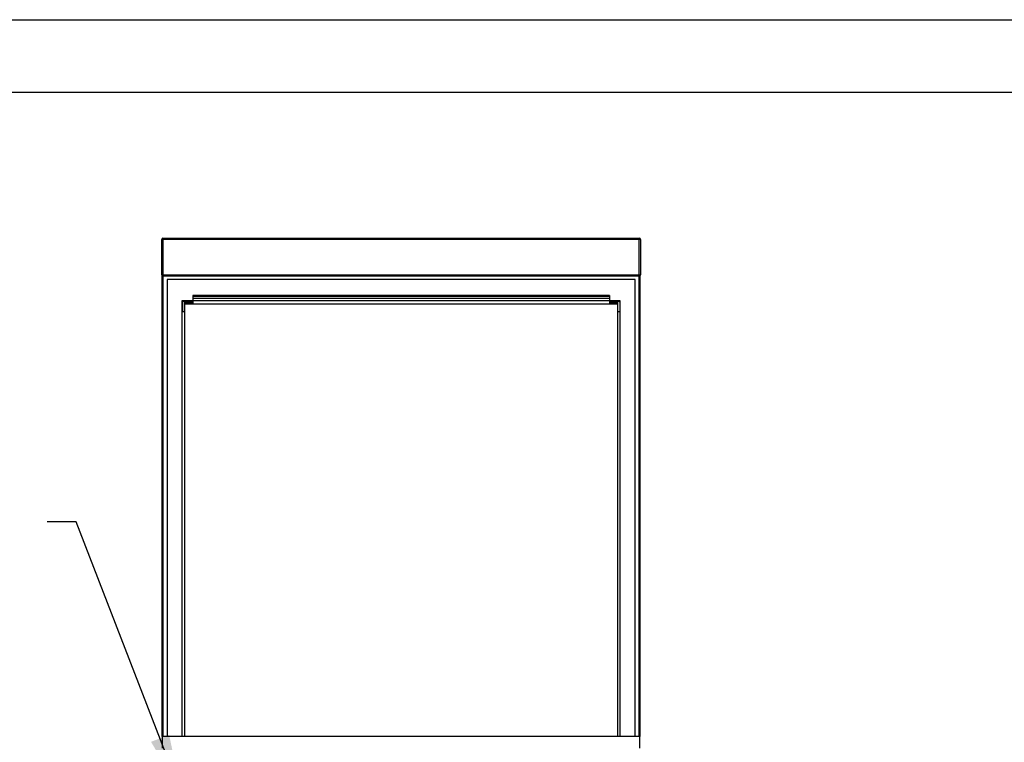
# Paper-space layout 'Sheet2' of a CAD drawing. Units: inches. Extents: x 0.3 to 10.6, y 0.4 to 8.2.
# Drawn here: x 5.4 to 8, y 6.3 to 8.2 of the extents above; entities that cross this region are included whole.
import ezdxf

# ---------------------------------------------------------------- set-up
doc = ezdxf.new("R2010")
doc.units = ezdxf.units.IN
doc.header["$MEASUREMENT"] = 0
doc.layers.add('REF00BDR', color=5, linetype='Continuous')
doc.layers.add('SLD-0', color=179, linetype='Continuous')
doc.dimstyles.new('SLDDIMSTYLE2', dxfattribs={"dimtxt": 0.18, "dimasz": 0.156, "dimexe": 0, "dimexo": 0.0625, "dimgap": 0, "dimtad": 0, "dimtih": 1, "dimtoh": 1, "dimdec": 0, "dimrnd": 1e-09, "dimzin": 0, "dimdsep": 46, "dimlunit": 5, "dimtxsty": 'Standard', "dimsah": 1, "dimcen": 0.09, "dimadec": 0, "dimazin": 0, "dimtfac": 0.156, "dimtdec": 0, "dimtofl": 0, "dimtmove": 0, "dimatfit": 3, "dimfxl": 1, "dimfrac": 2, "dimtolj": 1, "dimtzin": 0, "dimarcsym": 0})

psp = doc.layouts.new('Sheet2')

# ---------------------------------------------------------------- linework, layer by layer
at = {"color": 7, "linetype": 'Continuous', "lineweight": 25}
for p, q in [((5.7391, 7.6466), (5.7422, 7.6466)), ((5.7391, 7.5529), (5.7391, 7.6466)), ((5.7422, 7.6498), (5.7422, 7.6466)), ((5.7422, 7.6498), (7.0016, 7.6498)), ((7.0016, 7.6466), (5.7422, 7.6466)), ((5.7422, 7.6466), (5.7422, 7.5529)), ((7.0016, 7.6498), (7.0016, 7.6466)), ((7.0047, 7.6466), (7.0016, 7.6466)), ((7.0016, 7.5529), (7.0016, 7.6466)), ((7.0047, 7.6466), (7.0047, 7.5529)), ((5.7422, 7.5529), (5.7391, 7.5529)), ((5.7407, 6.3326), (5.7407, 7.5502)), ((5.7422, 7.5529), (7.0016, 7.5529)), ((5.7422, 7.5529), (5.7422, 7.5498)), ((7.0016, 7.5498), (5.7422, 7.5498)), ((7.0016, 7.5529), (7.0016, 7.5498)), ((7.0016, 7.5529), (7.0047, 7.5529)), ((7.0032, 7.5502), (7.0032, 6.3326)), ((5.7532, 7.5405), (5.7532, 6.3326)), ((6.9907, 7.5405), (5.7532, 7.5405)), ((6.9907, 6.3326), (6.9907, 7.5405)), ((6.9227, 7.4989), (5.8212, 7.4989)), ((5.8212, 7.4989), (5.8212, 7.4962)), ((6.9227, 7.4989), (6.9227, 7.4962)), ((6.9516, 7.4842), (5.7922, 7.4842)), ((5.7922, 7.4842), (5.7922, 6.3326)), ((5.7938, 7.4826), (5.8212, 7.4826)), ((5.7938, 7.4553), (5.7938, 7.4826)), ((5.8212, 7.478), (5.7985, 7.478)), ((5.7985, 7.478), (5.7985, 7.4553)), ((5.8, 7.4764), (6.9438, 7.4764)), ((5.8, 6.3326), (5.8, 7.4764)), ((6.9227, 7.4962), (5.8212, 7.4962)), ((5.8212, 7.4962), (5.8212, 7.4905)), ((6.9227, 7.4905), (5.8212, 7.4905)), ((5.8212, 7.4905), (5.8212, 7.4842)), ((5.8212, 7.4826), (5.8212, 7.478)), ((6.9227, 7.4962), (6.9227, 7.4905)), ((6.9227, 7.4905), (6.9227, 7.4842)), ((6.9227, 7.4826), (6.95, 7.4826)), ((6.9227, 7.4826), (6.9227, 7.478)), ((6.9453, 7.478), (6.9227, 7.478)), ((6.9438, 7.4764), (6.9438, 6.3326)), ((6.9453, 7.4553), (6.9453, 7.478)), ((6.95, 7.4826), (6.95, 7.4553)), ((6.9516, 6.3326), (6.9516, 7.4842)), ((5.7985, 7.4553), (5.7938, 7.4553)), ((6.95, 7.4553), (6.9453, 7.4553)), ((5.7407, 6.3326), (5.7407, 6.3014)), ((7.0032, 6.3326), (5.7407, 6.3326)), ((7.0032, 6.3014), (7.0032, 6.3326))]:
    psp.add_line(p, q, dxfattribs=at)
at = {"color": 8, "linetype": 'Continuous', "lineweight": 25}
for p, q in [((5.7422, 7.5498), (5.7422, 6.3326)), ((7.0016, 6.3326), (7.0016, 7.5498))]:
    psp.add_line(p, q, dxfattribs=at)
at = {"color": 7, "linetype": 'Continuous', "lineweight": 25}
for centre, start, end in [((5.7422, 7.6466), 90, 180), ((7.0016, 7.6466), 0, 90), ((5.7422, 7.5529), 180, 270), ((7.0016, 7.5529), 270, 0)]:
    psp.add_arc(centre, 0.00313, start, end, dxfattribs=at)
at = {"layer": 'REF00BDR'}
psp.add_line((0.3075, 8.2278), (10.5703, 8.2278), dxfattribs=at)
at = {"layer": 'SLD-0'}
psp.add_line((2.2578, 8.0359), (10.0777, 8.0359), dxfattribs=at)

# ---------------------------------------------------------------- leaders
psp.add_leader([(5.7912, 6.1821), (5.5126, 6.8999), (5.4365, 6.8999)], dimstyle='SLDDIMSTYLE2', dxfattribs=at)

doc.saveas('drawing.dxf')
